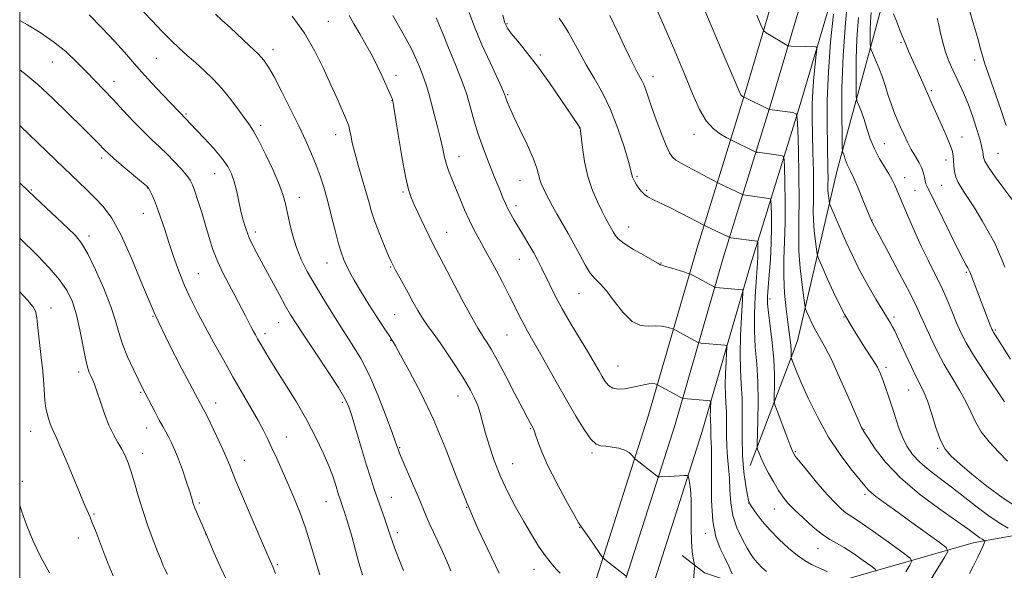
# Model space of a CAD drawing. Extents: x 2142300 to 2145200, y 322300 to 325200.
# Drawn here: x 2142500 to 2142816, y 323142 to 323319 of the extents above; entities that cross this region are included whole.
import ezdxf

# ---------------------------------------------------------------- set-up
doc = ezdxf.new("R2010")
doc.units = 0
doc.header["$MEASUREMENT"] = 0
for name, color, linetype, lineweight in [('DTM HARD BREAKLINE', 7, 'Continuous', 0), ('DTM SPOT ELEVATION', 2, 'Continuous', 13), ('GRID LINE', 7, 'Continuous', 0), ('INDEX CONTOUR', 41, 'Continuous', 13), ('INTERMEDIATE CONTOUR', 44, 'Continuous', 0)]:
    doc.layers.add(name, color=color, linetype=linetype, lineweight=lineweight)

msp = doc.modelspace()

# ---------------------------------------------------------------- linework, layer by layer
at = {"layer": 'DTM HARD BREAKLINE'}
for points in [[(2142500, 322581.453, 1120.02), (2142510.75, 322623.12, 1123.66), (2142523.2, 322667.29, 1126.37), (2142541.1, 322720.26, 1128.42), (2142558.45, 322771.52, 1131.68), (2142578.56, 322823.89, 1134.01), (2142600.71, 322882.04, 1135.12), (2142623.89, 322950.74, 1135.39), (2142647.61, 323020.56, 1136.5), (2142665.92, 323081.04, 1138.88), (2142685.38, 323139.95, 1141.59), (2142702.05, 323191.99, 1144.86), (2142717.65, 323245.78, 1150.9), (2142733.29, 323296.32, 1158.26), (2142748.84, 323348.87, 1162.97), (2142761.12, 323395.26, 1168.12), (2142779.14, 323470.66, 1173.1), (2142788.77, 323518.93, 1177.86), (2142792.44, 323581.79, 1176.7), (2142793.78, 323633.7, 1175.04)], [(2142500.597, 322500, 1112.837), (2142508.45, 322533.98, 1115.35), (2142517.48, 322577.12, 1120), (2142528.13, 322618.44, 1123.66), (2142540.4, 322661.97, 1126.37), (2142558.16, 322714.5, 1128.42), (2142575.39, 322765.4, 1131.68), (2142595.38, 322817.47, 1134.01), (2142617.65, 322875.96, 1135.12), (2142640.93, 322944.96, 1135.39), (2142664.75, 323015.06, 1136.5), (2142683.08, 323075.6, 1138.88), (2142702.5, 323134.39, 1141.59), (2142719.27, 323186.73, 1144.86), (2142734.89, 323240.62, 1150.9), (2142750.51, 323291.1, 1158.26), (2142766.18, 323344.01, 1162.97), (2142778.58, 323390.86, 1168.12), (2142796.72, 323466.8, 1173.1), (2142806.7, 323516.81, 1177.86), (2142807.44, 323581.33, 1176.7), (2142808.78, 323633.32, 1175.04)], [(2142734.8, 323176.16, 1151.21), (2142749.97, 323216.15, 1156.74), (2142762.8, 323271.08, 1163.28), (2142776.76, 323322.69, 1169.48), (2142797.33, 323378.78, 1174.46), (2142813.99, 323438.16, 1178.83), (2142819.64, 323490.81, 1181.49), (2142819.25, 323537.32, 1181.82), (2142820.44, 323593.25, 1177.45)], [(2142500, 322537.535, 1115.725), (2142508.71, 322579.17, 1120.2), (2142519.44, 322620.78, 1123.86), (2142531.8, 322664.63, 1126.57), (2142549.63, 322717.38, 1128.62), (2142566.92, 322768.46, 1131.88), (2142586.97, 322820.68, 1134.21), (2142609.18, 322879, 1135.32), (2142632.41, 322947.85, 1135.59), (2142656.18, 323017.81, 1136.7), (2142674.5, 323078.32, 1139.08), (2142693.94, 323137.17, 1141.79), (2142710.66, 323189.36, 1145.06), (2142726.27, 323243.2, 1151.1), (2142741.9, 323293.71, 1158.46), (2142757.51, 323346.44, 1163.17), (2142769.85, 323393.06, 1168.32), (2142787.93, 323468.73, 1173.3), (2142797.502, 323516.715, 1177.959)], [(2142877.73, 323166.84, 1168.26), (2142842.37, 323157.69, 1163.83), (2142806.44, 323151.29, 1157.3), (2142756.72, 323137.04, 1148.77), (2142734.58, 323136.85, 1146.56), (2142720.14, 323141.71, 1144.67), (2142712.9, 323147.19, 1143.12)]]:
    msp.add_polyline3d(points, dxfattribs=at)
at = {"layer": 'DTM SPOT ELEVATION'}
for p in [(2142599.17, 323318.83, 1140.9), (2142656.64, 323318.15, 1150.15), (2142783.25, 323312.09, 1169.8), (2142581.46, 323309.73, 1138.52), (2142667.39, 323308.03, 1150.35), (2142510.49, 323305.77, 1131.15), (2142543.96, 323306.98, 1135.1), (2142806.91, 323306.38, 1173.48), (2142620.95, 323301.48, 1142.52), (2142703.61, 323301.04, 1154.58), (2142530.32, 323299.57, 1132.63), (2142656.85, 323295.33, 1148.16), (2142792.99, 323296.62, 1170.24), (2142619.63, 323293.46, 1141.96), (2142553.44, 323289.04, 1134.17), (2142577.49, 323285.42, 1136.39), (2142601.59, 323282.47, 1139.38), (2142679.96, 323284.53, 1149.97), (2142716.77, 323282.5, 1155.43), (2142777.93, 323279.59, 1166.88), (2142802.88, 323281.69, 1170.69), (2142814.45, 323276.48, 1173), (2142526.31, 323274.96, 1129.62), (2142641.26, 323275.34, 1144.7), (2142797.71, 323274.32, 1169.47), (2142562.66, 323269.95, 1133.18), (2142660.82, 323267.67, 1147.18), (2142698.39, 323269.03, 1152.21), (2142784.47, 323268.58, 1166.69), (2142796.39, 323266.19, 1169.14), (2142503.74, 323264.62, 1126.13), (2142541.12, 323265.31, 1129.95), (2142623.19, 323264.07, 1141.79), (2142701.58, 323264.5, 1152.21), (2142787.74, 323264.55, 1166.93), (2142589.88, 323262.33, 1136.64), (2142539.79, 323257.21, 1129.25), (2142659.51, 323259.68, 1146.46), (2142773.92, 323255.05, 1164.05), (2142575.76, 323251.21, 1134.48), (2142637.27, 323251.1, 1142.79), (2142695.74, 323252.72, 1150.79), (2142522.23, 323249.89, 1126.43), (2142598.75, 323241.21, 1137.22), (2142660.63, 323242.38, 1145.19), (2142706.17, 323241.19, 1150.06), (2142557.4, 323237.73, 1130.92), (2142619.25, 323239.92, 1139.88), (2142804.28, 323238.16, 1167.8), (2142679.77, 323231.35, 1147.12), (2142741.14, 323229.62, 1154.42), (2142510.03, 323226.79, 1122.62), (2142542.85, 323224.07, 1128), (2142583.25, 323222.04, 1133.22), (2142620.58, 323224.62, 1139.01), (2142764.92, 323223.81, 1160), (2142781.08, 323223.82, 1162.35), (2142813.57, 323219.69, 1168.19), (2142578.8, 323218.51, 1132.44), (2142619.23, 323216.36, 1137.93), (2142656.63, 323218.07, 1143.05), (2142518.97, 323206.22, 1123.56), (2142692.33, 323208.1, 1146.89), (2142778.43, 323207.66, 1160.37), (2142538.88, 323199.66, 1125.83), (2142785.73, 323200.38, 1161.18), (2142603.69, 323196.49, 1133.69), (2142640.93, 323198.43, 1139.25), (2142562.94, 323196.19, 1128.61), (2142503.5, 323187.15, 1121.23), (2142540.84, 323188.22, 1125.34), (2142664.1, 323187.97, 1141.87), (2142771.35, 323187.76, 1158.07), (2142585.75, 323185.32, 1130.78), (2142622.1, 323181.83, 1136.11), (2142749.34, 323180.61, 1154.18), (2142795.11, 323181.7, 1161.83), (2142539.51, 323180.09, 1124.59), (2142572.17, 323177.81, 1128.66), (2142683.93, 323180.17, 1143.78), (2142658.41, 323176.7, 1140.87), (2142500.84, 323171.01, 1120.34), (2142619.5, 323165.89, 1134.76), (2142771.76, 323166.84, 1155.67), (2142557.7, 323164.05, 1126.23), (2142598.43, 323164.5, 1131.2), (2142643.72, 323162.72, 1138), (2142734.28, 323164.12, 1149.98), (2142742.56, 323162.22, 1151.22), (2142523.9, 323160.61, 1122.18), (2142680.04, 323156.24, 1141.96), (2142518.84, 323152.81, 1121.27), (2142559.8, 323154.1, 1125.98), (2142621.4, 323154.54, 1134.41), (2142720.4, 323154.36, 1145.53), (2142756.64, 323149.46, 1151.24), (2142582.83, 323144.3, 1128.21), (2142665.34, 323142.75, 1139.33)]:
    msp.add_point(p, dxfattribs=at)
at = {"layer": 'GRID LINE', "flags": 128}
msp.add_lwpolyline([(2142500, 322500), (2145000, 322500), (2145000, 325000), (2142500, 325000), (2142500, 322500)], dxfattribs=at)
at = {"layer": 'INDEX CONTOUR', "flags": 128}
for points, elevation in [([(2142587.579, 323320.507), (2142591.494, 323315.025), (2142594.872, 323309.295), (2142597.693, 323303.663), (2142600.05, 323298.469), (2142602.016, 323294.016), (2142605.376, 323286.306), (2142605.763, 323285.234), (2142606.043, 323284.067), (2142606.387, 323282.301), (2142606.904, 323279.815), (2142607.687, 323276.587), (2142608.78, 323272.675), (2142611.201, 323264.452), (2142612.183, 323260.942), (2142613.125, 323257.672), (2142614.263, 323254.228), (2142615.735, 323250.371), (2142617.295, 323246.587), (2142618.6, 323243.541), (2142619.424, 323241.661), (2142620.015, 323240.427), (2142620.737, 323239.086), (2142623.301, 323234.463), (2142624.869, 323231.603), (2142626.417, 323228.738), (2142627.946, 323225.991), (2142629.493, 323223.443), (2142631.112, 323221.1), (2142632.942, 323218.621), (2142635.141, 323215.588), (2142637.773, 323211.752), (2142640.529, 323207.556), (2142643.005, 323203.619), (2142644.89, 323200.404), (2142646.244, 323197.765), (2142647.217, 323195.403), (2142647.967, 323193.016), (2142649.602, 323186.897), (2142650.86, 323182.637), (2142652.503, 323177.758), (2142654.529, 323172.623), (2142656.906, 323167.552), (2142659.477, 323162.685), (2142662.057, 323158.122), (2142664.49, 323153.958), (2142666.755, 323150.286), (2142668.859, 323147.197), (2142670.789, 323144.752), (2142672.446, 323142.895), (2142673.705, 323141.543)], 1140), ([(2142655.293, 323320.814), (2142655.99, 323318.341), (2142656.76, 323316.698), (2142658.023, 323314.991), (2142660.104, 323312.47), (2142662.948, 323308.97), (2142666.408, 323304.469), (2142670.259, 323299.119), (2142673.975, 323293.749), (2142679.605, 323285.401), (2142679.938, 323284.875), (2142680.103, 323284.507), (2142680.248, 323283.668), (2142680.872, 323278.278), (2142681.558, 323273.803), (2142682.64, 323269.007), (2142684.147, 323264.519), (2142685.799, 323260.675), (2142687.234, 323257.731), (2142688.19, 323255.835), (2142688.785, 323254.686), (2142689.234, 323253.869), (2142690.231, 323252.146), (2142690.763, 323251.193), (2142691.358, 323250.169), (2142692.38, 323248.967), (2142694.272, 323247.454), (2142697.248, 323245.587), (2142700.617, 323243.673), (2142703.456, 323242.107), (2142705.079, 323241.181), (2142705.732, 323240.772), (2142705.898, 323240.644), (2142706.032, 323240.589), (2142706.494, 323240.462), (2142707.621, 323240.136), (2142709.577, 323239.543), (2142713.792, 323238.241), (2142714.912, 323237.884), (2142715.598, 323237.605), (2142716.438, 323237.166), (2142723.19, 323233.524), (2142723.404, 323233.429), (2142723.8, 323233.366), (2142732.328, 323232.612), (2142732.484, 323232.456), (2142732.478, 323231.465), (2142731.994, 323223.941), (2142731.681, 323217.865), (2142731.538, 323211.867), (2142731.674, 323206.894), (2142731.953, 323202.439), (2142732.18, 323197.633), (2142732.224, 323191.869), (2142732.22, 323185.568), (2142732.367, 323179.411), (2142732.798, 323174.006), (2142733.377, 323169.654), (2142733.901, 323166.588), (2142734.252, 323164.862), (2142734.65, 323163.84), (2142735.402, 323162.709), (2142736.752, 323160.837), (2142738.699, 323158.317), (2142741.182, 323155.42), (2142744.096, 323152.419), (2142747.161, 323149.59), (2142750.055, 323147.213), (2142752.518, 323145.491), (2142754.535, 323144.33), (2142756.153, 323143.562), (2142758.562, 323142.538), (2142759.696, 323141.955)], 1150), ([(2142736.911, 323320.786), (2142738.438, 323317.211), (2142739.214, 323315.763), (2142739.907, 323315.202), (2142746.548, 323311.217), (2142746.906, 323311.028), (2142747.283, 323310.949), (2142748.002, 323310.91), (2142752.543, 323310.74), (2142755.748, 323310.657), (2142756.125, 323310.559), (2142756.194, 323309.923), (2142756.013, 323308.205), (2142755.653, 323305.058), (2142755.238, 323300.93), (2142754.899, 323296.467), (2142754.741, 323292.134), (2142754.741, 323287.664), (2142754.845, 323282.609), (2142754.996, 323276.737), (2142755.134, 323270.688), (2142755.195, 323265.322), (2142755.149, 323261.238), (2142755.091, 323258), (2142755.149, 323254.911), (2142755.409, 323251.497), (2142755.773, 323248.17), (2142756.101, 323245.564), (2142756.34, 323244.012), (2142756.778, 323242.632), (2142757.791, 323240.244), (2142759.652, 323236.011), (2142762.223, 323230.481), (2142765.262, 323224.549), (2142768.503, 323219.002), (2142771.569, 323214.202), (2142774.055, 323210.395), (2142775.687, 323207.694), (2142776.709, 323205.646), (2142777.495, 323203.659), (2142778.347, 323201.254), (2142779.301, 323198.415), (2142780.322, 323195.246), (2142781.387, 323191.864), (2142782.525, 323188.461), (2142783.772, 323185.246), (2142785.198, 323182.367), (2142786.979, 323179.737), (2142789.321, 323177.201), (2142792.356, 323174.622), (2142795.931, 323171.917), (2142799.819, 323169.017), (2142803.81, 323165.908), (2142807.748, 323162.809), (2142811.493, 323159.995), (2142814.889, 323157.696), (2142817.717, 323155.964)], 1160), ([(2142780.847, 323321.216), (2142781.816, 323318.893), (2142782.847, 323316.368), (2142783.702, 323314.218), (2142784.585, 323311.887), (2142785.023, 323310.827), (2142785.734, 323309.239), (2142787.86, 323304.569), (2142789.133, 323301.719), (2142793.747, 323291.288), (2142796.406, 323285.361), (2142797.884, 323281.989), (2142799.085, 323279.067), (2142799.786, 323277), (2142800.098, 323275.498), (2142800.211, 323274.097), (2142800.302, 323272.44), (2142800.5, 323270.61), (2142800.92, 323268.8), (2142801.675, 323267.094), (2142802.869, 323265.145), (2142804.605, 323262.5), (2142806.895, 323258.889), (2142809.394, 323254.782), (2142811.67, 323250.831), (2142813.394, 323247.538), (2142814.667, 323244.788), (2142815.693, 323242.316), (2142816.648, 323239.881)], 1170), ([(2142500, 323303.232), (2142501.997, 323301.745), (2142505.785, 323298.582), (2142510.553, 323294.183), (2142515.616, 323289.284), (2142520.049, 323284.894), (2142523.153, 323281.788), (2142525.119, 323279.796), (2142527.338, 323277.499), (2142528.513, 323276.37), (2142530.398, 323274.7), (2142533.268, 323272.259), (2142539.182, 323267.314), (2142540.728, 323265.998), (2142541.438, 323265.242), (2142541.872, 323264.46), (2142542.483, 323263.162), (2142543.311, 323261.252), (2142544.294, 323258.735), (2142545.386, 323255.622), (2142546.6, 323251.964), (2142547.961, 323247.818), (2142549.489, 323243.279), (2142551.175, 323238.571), (2142553.001, 323233.955), (2142554.967, 323229.596), (2142557.144, 323225.271), (2142559.614, 323220.662), (2142562.425, 323215.553), (2142565.46, 323210.125), (2142568.563, 323204.659), (2142574.315, 323194.676), (2142576.609, 323190.626), (2142578.352, 323187.387), (2142579.753, 323184.58), (2142581.098, 323181.707), (2142582.618, 323178.366), (2142584.323, 323174.55), (2142586.17, 323170.35), (2142588.1, 323165.862), (2142590.002, 323161.187), (2142591.746, 323156.434), (2142593.275, 323151.645), (2142594.782, 323146.602), (2142596.528, 323141.027)], 1130), ([(2142500, 323163.419), (2142500.582, 323161.59), (2142502.217, 323157.074), (2142504.357, 323151.837), (2142506.871, 323146.525), (2142509.588, 323141.704)], 1120)]:
    msp.add_lwpolyline(points, dxfattribs=dict(at, elevation=elevation))
at = {"layer": 'INTERMEDIATE CONTOUR', "flags": 128}
for points, elevation in [([(2142717.345, 323329.291), (2142725.529, 323309.89), (2142731.58, 323295.678), (2142731.837, 323295.232), (2142732.107, 323294.935), (2142732.37, 323294.739), (2142732.898, 323294.456), (2142740.902, 323290.573), (2142741.015, 323290.541), (2142748.544, 323289.511), (2142749.545, 323289.181), (2142749.951, 323287.782), (2142750.115, 323284.112), (2142750.305, 323277.486), (2142750.494, 323269.269), (2142750.573, 323261.341), (2142750.488, 323255.098), (2142750.39, 323250.007), (2142750.484, 323245.053), (2142750.902, 323239.556), (2142751.488, 323234.2), (2142752.017, 323230.006), (2142752.336, 323227.656), (2142752.589, 323226.478), (2142752.993, 323225.462), (2142753.712, 323223.826), (2142754.706, 323221.689), (2142755.881, 323219.395), (2142757.193, 323217.115), (2142758.797, 323214.292), (2142760.895, 323210.196), (2142763.558, 323204.467), (2142766.328, 323198.228), (2142770.635, 323188.366), (2142770.9, 323187.822), (2142771.129, 323187.439), (2142772.832, 323184.782), (2142774.966, 323181.541), (2142778.304, 323177.181), (2142783.07, 323172.164), (2142789.23, 323166.967), (2142795.716, 323162.151), (2142801.205, 323158.291), (2142804.716, 323155.792), (2142807.75, 323153.547), (2142808.63, 323152.951), (2142809.364, 323152.502), (2142809.89, 323152.202), (2142810.16, 323152.013), (2142810.184, 323151.749), (2142809.98, 323151.183), (2142809.556, 323150.126), (2142808.878, 323148.547), (2142807.897, 323146.45), (2142806.626, 323143.928), (2142805.308, 323141.411)], 1158), ([(2142766.438, 323328.204), (2142765.444, 323318.378), (2142764.672, 323307.792), (2142764.314, 323297.542), (2142764.264, 323288.646), (2142764.341, 323282.105), (2142764.401, 323278.555), (2142764.45, 323277.187), (2142764.528, 323276.829), (2142764.666, 323276.504), (2142764.856, 323276.021), (2142765.08, 323275.383), (2142765.325, 323274.603), (2142765.61, 323273.745), (2142765.956, 323272.881), (2142767.076, 323270.695), (2142768.088, 323268.514), (2142769.495, 323265.208), (2142771.026, 323261.48), (2142773.559, 323255.264), (2142773.761, 323254.813), (2142773.986, 323254.374), (2142779.39, 323244.345), (2142782.946, 323237.672), (2142786.134, 323231.572), (2142788.267, 323227.28), (2142789.691, 323224.171), (2142791.012, 323221.154), (2142792.715, 323217.39), (2142794.808, 323213.059), (2142797.18, 323208.591), (2142799.693, 323204.346), (2142802.108, 323200.397), (2142804.164, 323196.745), (2142805.723, 323193.367), (2142807.182, 323190.14), (2142809.064, 323186.916), (2142811.708, 323183.613), (2142814.712, 323180.411), (2142817.486, 323177.555)], 1164), ([(2142703.88, 323324.742), (2142707.08, 323317.489), (2142710.582, 323309.385), (2142713.821, 323301.674), (2142716.394, 323295.359), (2142718.539, 323290.486), (2142720.657, 323286.859), (2142723.008, 323284.284), (2142725.297, 323282.576), (2142727.089, 323281.548), (2142728.563, 323280.767), (2142736.417, 323276.96), (2142736.787, 323276.825), (2142737.166, 323276.762), (2142744.698, 323275.739), (2142745.417, 323275.502), (2142745.709, 323274.497), (2142745.826, 323271.861), (2142745.959, 323267.054), (2142746.065, 323260.817), (2142746.044, 323254.214), (2142745.845, 323248.091), (2142745.626, 323242.416), (2142745.592, 323236.945), (2142745.887, 323231.535), (2142746.397, 323226.482), (2142746.946, 323222.186), (2142747.387, 323218.935), (2142747.698, 323216.554), (2142747.887, 323214.752), (2142747.969, 323213.294), (2142747.979, 323212.162), (2142747.958, 323210.942), (2142748.032, 323210.577), (2142748.249, 323209.978), (2142748.697, 323208.811), (2142749.578, 323206.648), (2142751.122, 323203.043), (2142753.48, 323197.778), (2142756.513, 323191.537), (2142760.007, 323185.237), (2142763.703, 323179.663), (2142767.164, 323175.111), (2142771.636, 323169.613), (2142772.729, 323168.313), (2142773.755, 323167.325), (2142775.243, 323166.164), (2142777.592, 323164.47), (2142781.166, 323161.92), (2142786.058, 323158.399), (2142795.516, 323151.547), (2142797.817, 323149.752), (2142798.309, 323148.517), (2142797.41, 323146.785), (2142790.054, 323134.982)], 1156), ([(2142522.331, 323320.949), (2142526.549, 323316.651), (2142530.526, 323312.47), (2142533.643, 323308.988), (2142536.288, 323305.899), (2142539.104, 323302.668), (2142542.51, 323298.96), (2142546.033, 323295.24), (2142553.772, 323287.158), (2142554.801, 323286.053), (2142559.239, 323281.375), (2142562.265, 323278.098), (2142564.988, 323274.919), (2142566.898, 323272.258), (2142568.127, 323269.891), (2142568.969, 323267.435), (2142569.676, 323264.604), (2142571.015, 323258.342), (2142571.757, 323255.277), (2142572.647, 323252.285), (2142573.779, 323249.299), (2142575.221, 323246.236), (2142576.97, 323242.944), (2142579.002, 323239.26), (2142583.501, 323230.996), (2142585.485, 323227.385), (2142587.096, 323224.581), (2142588.827, 323221.806), (2142591.322, 323218.02), (2142594.951, 323212.59), (2142598.988, 323206.527), (2142602.427, 323201.247), (2142604.551, 323197.707), (2142605.782, 323195.01), (2142606.825, 323191.796), (2142609.858, 323181.586), (2142611.46, 323176.289), (2142612.817, 323172.012), (2142613.979, 323168.545), (2142617.245, 323159.224), (2142618.232, 323156.345), (2142619.098, 323153.751), (2142619.946, 323151.254), (2142620.916, 323148.594), (2142622.096, 323145.594), (2142623.384, 323142.409)], 1134), ([(2142539.909, 323321.842), (2142542.551, 323318.957), (2142545.543, 323315.827), (2142548.541, 323312.828), (2142551.289, 323310.232), (2142553.883, 323307.898), (2142556.504, 323305.584), (2142559.289, 323303.074), (2142562.177, 323300.284), (2142565.061, 323297.159), (2142567.823, 323293.731), (2142570.302, 323290.383), (2142572.329, 323287.585), (2142573.837, 323285.564), (2142575.179, 323283.582), (2142576.81, 323280.66), (2142579.023, 323276.18), (2142581.424, 323270.979), (2142583.461, 323266.256), (2142584.731, 323262.863), (2142585.459, 323260.269), (2142586.749, 323254.169), (2142587.72, 323250.218), (2142588.962, 323246.175), (2142590.513, 323242.342), (2142592.448, 323238.499), (2142594.848, 323234.3), (2142597.738, 323229.522), (2142600.891, 323224.469), (2142604.021, 323219.57), (2142606.914, 323215.076), (2142609.653, 323210.475), (2142612.395, 323205.074), (2142615.209, 323198.525), (2142617.802, 323191.86), (2142619.796, 323186.457), (2142620.931, 323183.319), (2142621.414, 323181.947), (2142621.717, 323181.053), (2142622.106, 323180.098), (2142622.982, 323178.041), (2142626.302, 323170.331), (2142628.042, 323166.235), (2142630.533, 323160.234), (2142631.667, 323157.628), (2142632.994, 323154.77), (2142634.453, 323151.7), (2142635.924, 323148.564), (2142637.311, 323145.468), (2142638.618, 323142.354)], 1136), ([(2142562.987, 323321.201), (2142565.018, 323319.26), (2142567.617, 323316.821), (2142573.899, 323311.005), (2142576.607, 323308.399), (2142578.505, 323306.338), (2142580.017, 323304.176), (2142581.757, 323301.045), (2142584.163, 323296.378), (2142586.954, 323290.803), (2142589.675, 323285.241), (2142591.96, 323280.426), (2142593.81, 323276.311), (2142595.319, 323272.655), (2142596.584, 323269.193), (2142597.73, 323265.579), (2142598.887, 323261.432), (2142600.139, 323256.578), (2142601.395, 323251.616), (2142602.521, 323247.345), (2142603.427, 323244.331), (2142604.215, 323242.214), (2142605.038, 323240.403), (2142606.057, 323238.358), (2142607.479, 323235.743), (2142609.521, 323232.275), (2142612.255, 323227.883), (2142615.154, 323223.346), (2142617.546, 323219.657), (2142618.935, 323217.54), (2142619.777, 323216.306), (2142620.042, 323215.896), (2142620.782, 323214.614), (2142622.45, 323211.64), (2142625.328, 323206.396), (2142629.023, 323199.272), (2142632.973, 323190.903), (2142636.729, 323181.893), (2142640.302, 323172.74), (2142643.814, 323163.914), (2142647.299, 323155.891), (2142650.435, 323149.183), (2142654.152, 323141.578)], 1138), ([(2142605.892, 323320.718), (2142607.423, 323318.061), (2142609.307, 323314.825), (2142611.389, 323311.219), (2142613.377, 323307.618), (2142615.037, 323304.339), (2142616.372, 323301.477), (2142619.419, 323294.656), (2142619.682, 323294.032), (2142619.808, 323293.696), (2142619.858, 323293.519), (2142619.919, 323293.221), (2142620.141, 323291.905), (2142621.665, 323282.527), (2142622.863, 323275.371), (2142624.011, 323269.012), (2142624.93, 323264.868), (2142625.804, 323262.197), (2142626.91, 323259.722), (2142630.091, 323252.964), (2142631.573, 323249.862), (2142632.682, 323247.621), (2142633.88, 323245.315), (2142642.261, 323229.4), (2142645.297, 323223.729), (2142647.255, 323220.242), (2142648.401, 323218.401), (2142649.232, 323217.215), (2142650.199, 323215.777), (2142651.569, 323213.514), (2142653.567, 323209.93), (2142656.273, 323204.836), (2142659.197, 323199.221), (2142661.705, 323194.381), (2142663.324, 323191.282), (2142664.209, 323189.624), (2142665.005, 323188.175), (2142665.349, 323187.389), (2142665.825, 323186.049), (2142666.573, 323183.823), (2142667.818, 323180.539), (2142669.81, 323176.066), (2142672.625, 323170.498), (2142675.673, 323164.837), (2142678.194, 323160.307), (2142679.669, 323157.741), (2142680.541, 323156.37), (2142683.015, 323152.872), (2142686.282, 323148.185), (2142687.162, 323146.947), (2142687.773, 323146.264), (2142688.641, 323145.549), (2142694.927, 323140.588)], 1142), ([(2142619.981, 323320.742), (2142624.133, 323313.351), (2142625.897, 323310.019), (2142627.471, 323306.695), (2142628.826, 323303.497), (2142629.921, 323300.608), (2142630.754, 323298.104), (2142631.474, 323295.621), (2142633.262, 323289.004), (2142634.331, 323284.954), (2142635.288, 323281.097), (2142636.005, 323277.864), (2142636.588, 323275.175), (2142637.197, 323272.824), (2142637.971, 323270.59), (2142638.942, 323268.207), (2142640.118, 323265.397), (2142641.492, 323261.999), (2142642.995, 323258.327), (2142644.543, 323254.813), (2142646.097, 323251.717), (2142647.806, 323248.621), (2142649.866, 323244.934), (2142652.374, 323240.295), (2142655.033, 323235.245), (2142657.45, 323230.553), (2142659.33, 323226.812), (2142660.778, 323223.901), (2142661.999, 323221.524), (2142663.21, 323219.336), (2142666.66, 323213.349), (2142669.342, 323208.601), (2142672.477, 323203.025), (2142675.716, 323197.299), (2142678.753, 323192.047), (2142681.431, 323187.694), (2142683.633, 323184.612), (2142685.322, 323183.01), (2142686.793, 323182.445), (2142688.422, 323182.308), (2142690.457, 323182.09), (2142692.634, 323181.681), (2142694.563, 323181.071), (2142695.94, 323180.286), (2142696.81, 323179.472), (2142697.309, 323178.818), (2142697.573, 323178.446), (2142697.757, 323178.24), (2142698.018, 323178.025), (2142704.33, 323173.141), (2142704.989, 323172.65), (2142705.351, 323172.474), (2142705.728, 323172.463), (2142708.795, 323172.613), (2142713.744, 323172.899), (2142714.537, 323172.909), (2142714.881, 323172.677), (2142715.07, 323172.002), (2142715.332, 323170.682), (2142715.623, 323168.504), (2142715.831, 323165.254), (2142715.886, 323160.893), (2142715.879, 323156.105), (2142715.948, 323151.75), (2142716.179, 323148.509), (2142716.497, 323146.343), (2142716.94, 323144.326), (2142716.976, 323143.83), (2142716.924, 323143.119), (2142715.889, 323131.019)], 1144), ([(2142633.846, 323320.015), (2142634.803, 323317.773), (2142636.012, 323314.901), (2142637.886, 323310.366), (2142640.014, 323305.15), (2142641.851, 323300.548), (2142643.006, 323297.477), (2142643.697, 323295.351), (2142645.089, 323290.302), (2142646.112, 323286.753), (2142647.311, 323282.9), (2142648.633, 323279.046), (2142649.997, 323275.362), (2142651.318, 323271.984), (2142652.523, 323269.015), (2142654.533, 323264.169), (2142655.347, 323262.167), (2142656.114, 323260.34), (2142656.924, 323258.601), (2142657.863, 323256.847), (2142658.987, 323254.929), (2142661.957, 323250.041), (2142663.653, 323247.197), (2142665.235, 323244.445), (2142666.564, 323241.978), (2142667.749, 323239.619), (2142670.367, 323234.16), (2142672.126, 323230.665), (2142674.388, 323226.491), (2142677.2, 323221.647), (2142680.177, 323216.691), (2142682.825, 323212.312), (2142684.777, 323209.023), (2142686.157, 323206.633), (2142687.214, 323204.774), (2142688.184, 323203.16), (2142689.256, 323201.855), (2142690.604, 323200.999), (2142692.347, 323200.686), (2142694.38, 323200.8), (2142696.541, 323201.172), (2142698.67, 323201.642), (2142700.617, 323202.084), (2142702.233, 323202.381), (2142703.408, 323202.452), (2142704.188, 323202.37), (2142704.654, 323202.248), (2142704.903, 323202.169), (2142705.055, 323202.107), (2142712.772, 323197.916), (2142713.121, 323197.755), (2142713.334, 323197.718), (2142720.942, 323197.02), (2142721.838, 323196.905), (2142722.154, 323196.656), (2142722.161, 323196.058), (2142722.092, 323194.983), (2142722.023, 323193.635), (2142721.991, 323192.305), (2142722.021, 323191.202), (2142722.083, 323190.214), (2142722.133, 323189.148), (2142722.143, 323187.869), (2142722.143, 323186.469), (2142722.177, 323185.096), (2142722.27, 323183.721), (2142722.368, 323181.607), (2142722.395, 323177.834), (2142722.335, 323171.89), (2142722.391, 323164.87), (2142722.824, 323158.272), (2142723.808, 323153.243), (2142725.16, 323149.53), (2142726.608, 323146.527), (2142727.915, 323143.773), (2142728.979, 323141.388)], 1146), ([(2142644.439, 323321.67), (2142646.15, 323317.056), (2142648.595, 323311.306), (2142651.295, 323305.356), (2142654.933, 323297.533), (2142655.54, 323296.194), (2142655.825, 323295.489), (2142656.106, 323294.56), (2142656.317, 323293.953), (2142656.688, 323292.984), (2142657.423, 323291.274), (2142658.761, 323288.381), (2142660.803, 323284.113), (2142663.093, 323279.263), (2142665.037, 323274.868), (2142666.203, 323271.719), (2142666.791, 323269.608), (2142667.163, 323268.078), (2142667.623, 323266.72), (2142668.248, 323265.316), (2142669.058, 323263.699), (2142670.072, 323261.731), (2142671.301, 323259.413), (2142672.764, 323256.777), (2142676.286, 323250.693), (2142678.164, 323247.325), (2142679.999, 323243.853), (2142681.748, 323240.604), (2142683.386, 323237.96), (2142684.927, 323236.111), (2142686.575, 323234.463), (2142688.577, 323232.223), (2142691.095, 323228.915), (2142693.937, 323225.3), (2142696.82, 323222.457), (2142699.514, 323221.155), (2142701.985, 323220.945), (2142704.248, 323221.073), (2142706.291, 323220.943), (2142707.998, 323220.599), (2142709.223, 323220.245), (2142709.907, 323220.026), (2142710.327, 323219.856), (2142710.84, 323219.588), (2142718.088, 323215.673), (2142718.461, 323215.561), (2142719.024, 323215.5), (2142726.635, 323214.816), (2142727.161, 323214.68), (2142727.316, 323214.06), (2142727.234, 323212.424), (2142727.043, 323209.462), (2142726.852, 323205.75), (2142726.765, 323202.087), (2142726.847, 323199.048), (2142727.018, 323196.326), (2142727.157, 323193.391), (2142727.184, 323189.868), (2142727.183, 323186.012), (2142727.276, 323182.23), (2142727.542, 323178.811), (2142727.885, 323175.551), (2142728.159, 323172.123), (2142728.299, 323168.292), (2142728.548, 323164.193), (2142729.224, 323160.051), (2142730.529, 323156.091), (2142732.193, 323152.543), (2142733.827, 323149.633), (2142735.144, 323147.501), (2142736.244, 323145.937), (2142737.334, 323144.637), (2142738.592, 323143.355), (2142740.102, 323142.058)], 1148), ([(2142673.432, 323319.886), (2142675, 323317.508), (2142676.453, 323315.211), (2142678.057, 323312.318), (2142679.918, 323308.825), (2142682.102, 323304.895), (2142684.627, 323300.633), (2142687.317, 323295.9), (2142689.946, 323290.498), (2142692.305, 323284.431), (2142694.248, 323278.519), (2142695.641, 323273.784), (2142696.419, 323270.953), (2142696.781, 323269.557), (2142696.991, 323268.832), (2142697.273, 323268.137), (2142697.688, 323267.324), (2142698.255, 323266.367), (2142698.985, 323265.273), (2142699.855, 323264.164), (2142700.837, 323263.191), (2142701.96, 323262.433), (2142703.5, 323261.661), (2142705.796, 323260.575), (2142709.003, 323258.991), (2142712.54, 323257.198), (2142720.326, 323253.171), (2142728.01, 323249.46), (2142728.178, 323249.395), (2142728.557, 323249.329), (2142737.005, 323248.195), (2142737.16, 323248.144), (2142737.224, 323247.927), (2142737.249, 323247.358), (2142737.276, 323246.305), (2142737.289, 323244.845), (2142737.258, 323243.109), (2142737.157, 323241.138), (2142736.724, 323235.137), (2142736.416, 323230.463), (2142736.178, 323225.028), (2142736.162, 323219.441), (2142736.458, 323214.13), (2142736.894, 323208.816), (2142737.243, 323203.047), (2142737.333, 323196.634), (2142737.238, 323190.448), (2142737.015, 323182.958), (2142737.056, 323181.788), (2142737.251, 323181.118), (2142737.642, 323180.104), (2142738.308, 323178.542), (2142739.331, 323176.386), (2142740.743, 323173.672), (2142742.362, 323170.765), (2142743.955, 323168.106), (2142745.392, 323165.988), (2142746.959, 323164.09), (2142749.05, 323161.938), (2142751.893, 323159.233), (2142755.086, 323156.382), (2142758.063, 323153.964), (2142760.44, 323152.365), (2142762.567, 323151.179), (2142764.97, 323149.806), (2142767.975, 323147.841), (2142771.081, 323145.666), (2142773.583, 323143.862), (2142774.941, 323142.821), (2142775.282, 323142.179)], 1152), ([(2142689.745, 323320.693), (2142692.18, 323315.569), (2142694.343, 323310.984), (2142696.051, 323307.389), (2142697.362, 323304.703), (2142698.387, 323302.708), (2142699.947, 323299.867), (2142700.586, 323298.509), (2142701.214, 323296.842), (2142701.991, 323294.569), (2142703.096, 323291.384), (2142704.62, 323287.194), (2142706.304, 323282.738), (2142707.799, 323278.965), (2142708.874, 323276.561), (2142709.799, 323275.189), (2142710.959, 323274.242), (2142712.643, 323273.228), (2142714.749, 323272.086), (2142724.434, 323266.975), (2142732.298, 323263.177), (2142732.672, 323263.077), (2142733.318, 323262.983), (2142740.852, 323261.967), (2142741.289, 323261.823), (2142741.466, 323261.212), (2142741.537, 323259.61), (2142741.614, 323256.641), (2142741.651, 323252.526), (2142741.563, 323247.634), (2142741.298, 323242.381), (2142740.94, 323237.379), (2142740.606, 323233.286), (2142740.403, 323230.47), (2142740.403, 323228.139), (2142740.667, 323225.207), (2142741.208, 323220.895), (2142741.849, 323215.658), (2142742.365, 323210.255), (2142742.591, 323205.366), (2142742.601, 323201.354), (2142742.525, 323198.507), (2142742.512, 323196.88), (2142742.753, 323195.626), (2142743.454, 323193.67), (2142746.221, 323186.321), (2142747.536, 323182.865), (2142748.412, 323180.723), (2142749.3, 323179.2), (2142750.829, 323177.236), (2142753.408, 323174.087), (2142756.587, 323170.29), (2142759.699, 323166.701), (2142762.208, 323163.998), (2142764.109, 323162.159), (2142765.527, 323160.981), (2142766.694, 323160.191), (2142768.254, 323159.222), (2142770.957, 323157.429), (2142775.204, 323154.445), (2142780.006, 323150.996), (2142784.025, 323148.086), (2142786.222, 323146.399), (2142786.777, 323145.363), (2142786.154, 323144.09), (2142784.816, 323141.944)], 1154), ([(2142761.565, 323321.102), (2142760.671, 323312.228), (2142759.943, 323302.636), (2142759.597, 323293.553), (2142759.548, 323285.553), (2142759.64, 323279.05), (2142759.806, 323271.055), (2142759.832, 323268.833), (2142759.791, 323265.975), (2142759.814, 323264.77), (2142759.916, 323263.438), (2142760.058, 323262.139), (2142760.186, 323261.123), (2142760.279, 323260.517), (2142760.451, 323259.979), (2142760.845, 323259.047), (2142765.68, 323247.874), (2142767.644, 323243.566), (2142769.96, 323238.9), (2142772.598, 323234.075), (2142775.228, 323229.566), (2142777.445, 323225.912), (2142779.916, 323221.928), (2142780.598, 323220.747), (2142781.256, 323219.452), (2142782.081, 323217.691), (2142784.847, 323211.657), (2142786.639, 323207.83), (2142788.297, 323204.426), (2142789.589, 323201.936), (2142790.662, 323199.735), (2142791.755, 323196.923), (2142793.051, 323192.913), (2142794.5, 323188.382), (2142795.989, 323184.323), (2142797.505, 323181.424), (2142799.411, 323179.154), (2142802.169, 323176.678), (2142806.089, 323173.383), (2142810.893, 323169.548), (2142816.156, 323165.676), (2142821.42, 323162.214)], 1162), ([(2142769.59, 323320.044), (2142769.084, 323313.229), (2142768.856, 323306.72), (2142768.824, 323301.071), (2142768.873, 323296.917), (2142768.924, 323294.634), (2142769.042, 323293.567), (2142769.326, 323292.8), (2142769.849, 323291.572), (2142770.568, 323289.745), (2142771.414, 323287.331), (2142772.341, 323284.389), (2142773.414, 323281.149), (2142774.724, 323277.886), (2142776.303, 323274.84), (2142777.943, 323272.124), (2142779.381, 323269.816), (2142780.419, 323267.958), (2142781.142, 323266.441), (2142785.664, 323255.85), (2142787.618, 323251.384), (2142789.787, 323246.662), (2142792.021, 323242.107), (2142794.211, 323237.752), (2142796.261, 323233.535), (2142798.093, 323229.423), (2142799.72, 323225.532), (2142801.173, 323222.006), (2142802.55, 323218.861), (2142804.221, 323215.587), (2142806.62, 323211.545), (2142809.963, 323206.397), (2142816.572, 323196.568)], 1166), ([(2142773.736, 323321.71), (2142773.495, 323318.667), (2142773.399, 323315.898), (2142773.385, 323313.496), (2142773.406, 323311.729), (2142773.447, 323310.714), (2142773.633, 323309.946), (2142774.124, 323308.771), (2142775.015, 323306.701), (2142776.148, 323303.954), (2142777.303, 323300.916), (2142778.307, 323297.92), (2142779.201, 323295.06), (2142780.073, 323292.376), (2142780.997, 323289.881), (2142781.988, 323287.484), (2142783.042, 323285.072), (2142784.159, 323282.569), (2142785.343, 323280.051), (2142786.599, 323277.633), (2142787.901, 323275.41), (2142789.103, 323273.406), (2142790.027, 323271.625), (2142790.558, 323270.071), (2142790.82, 323268.743), (2142791.002, 323267.64), (2142791.314, 323266.619), (2142792.071, 323264.97), (2142798.984, 323250.861), (2142801.563, 323245.653), (2142803.282, 323242.292), (2142804.256, 323240.495), (2142804.765, 323239.614), (2142805.075, 323239.045), (2142805.389, 323238.32), (2142805.896, 323237.006), (2142809.002, 323228.852), (2142811.985, 323221.192), (2142812.465, 323220.001), (2142812.755, 323219.361), (2142813.017, 323218.91), (2142814.313, 323216.911), (2142815.952, 323214.328), (2142818.514, 323210.259)], 1168), ([(2142805.261, 323322.407), (2142806.728, 323317.584), (2142807.927, 323313.329), (2142808.829, 323310.009), (2142809.475, 323307.727), (2142810.176, 323305.528), (2142811.312, 323302.192), (2142813.11, 323296.951), (2142815.221, 323290.845), (2142817.141, 323285.369)], 1174), ([(2142500, 323319.133), (2142502.543, 323317.702), (2142506.617, 323315.24), (2142510.897, 323312.307), (2142514.813, 323309.106), (2142518.305, 323305.827), (2142521.438, 323302.66), (2142524.302, 323299.72), (2142527.099, 323296.82), (2142530.05, 323293.702), (2142533.296, 323290.216), (2142536.631, 323286.656), (2142539.765, 323283.426), (2142542.491, 323280.803), (2142544.93, 323278.555), (2142547.285, 323276.322), (2142549.679, 323273.864), (2142551.905, 323271.415), (2142553.677, 323269.33), (2142554.814, 323267.797), (2142555.572, 323266.338), (2142556.313, 323264.314), (2142557.314, 323261.266), (2142558.507, 323257.476), (2142559.736, 323253.409), (2142560.902, 323249.44), (2142562.118, 323245.592), (2142563.555, 323241.795), (2142565.311, 323238.025), (2142567.198, 323234.436), (2142568.955, 323231.224), (2142570.385, 323228.529), (2142571.54, 323226.265), (2142572.533, 323224.286), (2142573.456, 323222.478), (2142574.313, 323220.833), (2142575.089, 323219.377), (2142575.785, 323218.097), (2142576.487, 323216.842), (2142577.299, 323215.426), (2142578.35, 323213.631), (2142579.875, 323211.106), (2142582.136, 323207.467), (2142585.259, 323202.506), (2142588.831, 323196.711), (2142592.308, 323190.75), (2142595.24, 323185.197), (2142597.57, 323180.264), (2142599.34, 323176.073), (2142600.603, 323172.707), (2142601.472, 323170.1), (2142602.516, 323166.73), (2142602.87, 323165.667), (2142603.9, 323162.691), (2142604.406, 323161.152), (2142605.068, 323159.063), (2142605.883, 323156.363), (2142606.835, 323153.019), (2142609.025, 323144.912), (2142610.147, 323140.973)], 1132), ([(2142794.862, 323319.83), (2142795.307, 323318.141), (2142795.898, 323315.603), (2142796.649, 323312.516), (2142797.524, 323309.394), (2142798.492, 323306.626), (2142799.556, 323304.107), (2142800.729, 323301.608), (2142802.014, 323298.912), (2142803.394, 323295.859), (2142804.847, 323292.298), (2142806.324, 323288.214), (2142807.67, 323284.125), (2142808.708, 323280.683), (2142809.311, 323278.361), (2142809.582, 323276.936), (2142809.674, 323276.004), (2142809.781, 323275.155), (2142810.242, 323273.951), (2142811.434, 323271.948), (2142813.552, 323268.922), (2142816.059, 323265.53), (2142819.539, 323260.903)], 1172), ([(2142500, 323285.455), (2142500.31, 323285.159), (2142514.318, 323271.662), (2142521.349, 323264.912), (2142524.132, 323262.173), (2142526.815, 323259.324), (2142529.565, 323255.649), (2142532.519, 323250.36), (2142535.797, 323242.949), (2142539.45, 323234.039), (2142543.511, 323224.533), (2142547.898, 323215.321), (2142552.074, 323207.236), (2142559.02, 323194.358), (2142559.534, 323193.352), (2142560.538, 323191.312), (2142562.185, 323187.907), (2142564.118, 323183.845), (2142565.853, 323180.09), (2142567.025, 323177.389), (2142567.724, 323175.612), (2142568.159, 323174.407), (2142568.576, 323173.319), (2142569.352, 323171.467), (2142576.367, 323155.188), (2142580.541, 323145.566), (2142581.474, 323143.354), (2142582.206, 323141.435)], 1128), ([(2142500, 323266.917), (2142500.209, 323266.723), (2142505.006, 323262.257), (2142515.449, 323252.432), (2142517.91, 323250.019), (2142519.85, 323247.614), (2142521.866, 323244.179), (2142524.367, 323239.044), (2142527.009, 323233.016), (2142529.257, 323227.274), (2142530.754, 323222.68), (2142531.84, 323218.861), (2142533.036, 323215.129), (2142534.702, 323211.02), (2142536.567, 323206.967), (2142538.201, 323203.628), (2142539.308, 323201.427), (2142543.55, 323193.262), (2142544.88, 323190.75), (2142545.989, 323188.723), (2142546.936, 323187.019), (2142547.84, 323185.346), (2142548.801, 323183.435), (2142549.856, 323181.107), (2142551.029, 323178.206), (2142552.304, 323174.708), (2142553.533, 323171.114), (2142554.533, 323168.059), (2142555.177, 323166.011), (2142555.78, 323163.988), (2142556.006, 323163.31), (2142556.328, 323162.482), (2142556.842, 323161.263), (2142560.073, 323153.859), (2142562.533, 323147.972), (2142564.39, 323143.745), (2142566.482, 323139.385)], 1126), ([(2142500, 323249.172), (2142500.041, 323249.133), (2142505.795, 323243.464), (2142509.495, 323239.667), (2142512.845, 323235.83), (2142515.3, 323232.279), (2142517.001, 323228.692), (2142518.263, 323224.586), (2142519.348, 323219.704), (2142521.104, 323210.5), (2142521.765, 323207.719), (2142522.326, 323206.048), (2142522.838, 323204.926), (2142523.364, 323203.815), (2142523.996, 323202.3), (2142524.833, 323199.984), (2142525.943, 323196.653), (2142527.264, 323192.801), (2142528.704, 323189.097), (2142530.172, 323186.057), (2142531.582, 323183.582), (2142532.849, 323181.418), (2142533.928, 323179.309), (2142534.887, 323176.974), (2142535.838, 323174.128), (2142536.884, 323170.562), (2142538.094, 323166.362), (2142539.538, 323161.689), (2142541.223, 323156.781), (2142542.912, 323152.186), (2142544.31, 323148.529), (2142545.213, 323146.23), (2142545.752, 323144.902), (2142546.151, 323143.958), (2142546.64, 323142.849), (2142547.483, 323141.203)], 1124), ([(2142500, 323231.967), (2142502.506, 323229.307), (2142504.231, 323227.281), (2142505.07, 323225.681), (2142505.488, 323223.583), (2142505.866, 323220.35), (2142506.645, 323212.826), (2142507.001, 323209.921), (2142507.315, 323207.502), (2142507.58, 323205.072), (2142507.793, 323202.295), (2142508.129, 323197.048), (2142508.296, 323195.345), (2142508.518, 323194.078), (2142508.845, 323192.818), (2142509.306, 323191.257), (2142509.846, 323189.572), (2142510.391, 323188.064), (2142510.927, 323186.844), (2142511.676, 323185.272), (2142512.923, 323182.52), (2142514.819, 323178.106), (2142516.988, 323172.943), (2142521.049, 323163.134), (2142521.585, 323161.869), (2142522.608, 323159.547), (2142523.335, 323157.775), (2142524.324, 323155.234), (2142526.919, 323148.431), (2142528.421, 323144.588), (2142530.097, 323140.672)], 1122)]:
    msp.add_lwpolyline(points, dxfattribs=dict(at, elevation=elevation))

doc.saveas('drawing.dxf')
